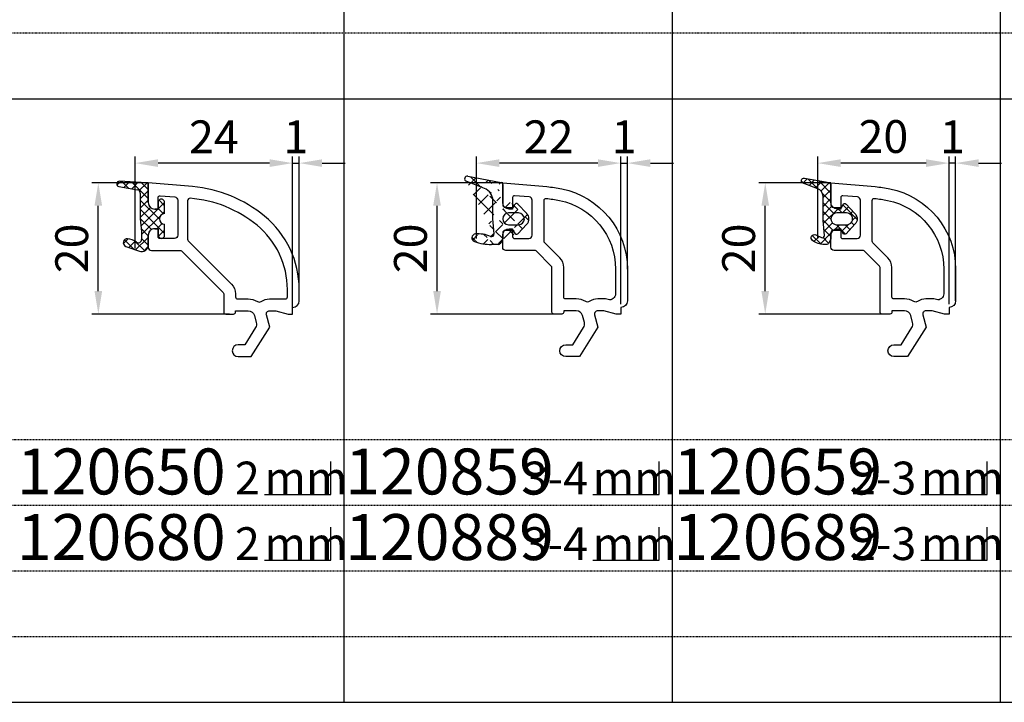
# Model space of a CAD drawing. Units: millimetres. Extents: x 10030 to 12230, y 5875 to 8530.
# Drawn here: x 11922 to 12072, y 7880 to 7984 of the extents above; entities that cross this region are included whole.
import ezdxf
from ezdxf.enums import TextEntityAlignment as Align

# ---------------------------------------------------------------- set-up
doc = ezdxf.new("R2010")
doc.units = ezdxf.units.MM
doc.linetypes.add('AUSGEZOGEN', pattern=[0])
doc.linetypes.add('GESTRICHELT2', pattern=[0.375, 0.25, -0.125])
doc.layers.get('DEFPOINTS').update_dxf_attribs({"color": 2})
for name, color, linetype in [('15', 1, 'AUSGEZOGEN'), ('31', 3, 'AUSGEZOGEN'), ('61', 6, 'AUSGEZOGEN'), ('SP_DEUTSCH', 7, 'Continuous')]:
    doc.layers.add(name, color=color, linetype=linetype)
doc.styles.add('arialn', font='ARIALN.TTF')
doc.dimstyles.new('M1_1_PLAN_A0', dxfattribs={"dimtxt": 5, "dimasz": 3.5, "dimexe": 1, "dimexo": 0, "dimgap": 1.5, "dimtad": 1, "dimdec": 1, "dimdsep": 46, "dimtxsty": 'arialn', "dimcen": 0, "dimclrd": 256, "dimclre": 256, "dimclrt": 256, "dimadec": 0, "dimazin": 0, "dimtfac": 1, "dimtdec": 1, "dimtmove": 0, "dimatfit": 3, "dimfxl": 1, "dimtolj": 1, "dimarcsym": 0})

# ---------------------------------------------------------------- blocks, each defined once
blk = doc.blocks.new('*D245')
at = {"layer": '15', "lineweight": -2, "transparency": 16777216}
for p, q in [((11941.27581371928, 7959.091790898558), (11932.6742774806, 7959.091790898558)), ((11933.6742774806, 7942.591790898558), (11933.6742774806, 7955.591790898558)), ((11953.67581371928, 7939.091790898558), (11932.6742774806, 7939.091790898558))]:
    blk.add_line(p, q, dxfattribs=at)
at = {"layer": '15', "transparency": 16777216}
for points in [[(11933.09094414727, 7955.591790898558), (11934.25761081394, 7955.591790898558), (11933.6742774806, 7959.091790898558)], [(11933.09094414727, 7942.591790898558), (11934.25761081394, 7942.591790898558), (11933.6742774806, 7939.091790898558)]]:
    blk.add_solid(points, dxfattribs=at)
at = {"layer": 'DEFPOINTS', "color": 0, "transparency": 16777216}
for p in [(11933.6742774806, 7959.091790898558), (11941.27581371928, 7959.091790898558), (11953.67581371928, 7939.091790898558)]:
    blk.add_point(p, dxfattribs=at)
at = {"layer": '15', "transparency": 16777216, "insert": (11929.62141254199, 7949.091790898559), "char_height": 5, "attachment_point": 5, "rotation": 90, "style": 'arialn'}
blk.add_mtext('\\A1;20', dxfattribs=at)
blk = doc.blocks.new('*D246')
at = {"layer": '15', "lineweight": -2, "transparency": 16777216}
for p, q in [((11939.27581371928, 7949.091790898558), (11939.27581371928, 7963.091790898558)), ((11959.77581371928, 7962.091790898558), (11942.77581371928, 7962.091790898558)), ((11963.27581371928, 7939.091790898558), (11963.27581371928, 7963.091790898558))]:
    blk.add_line(p, q, dxfattribs=at)
at = {"layer": '15', "transparency": 16777216}
for points in [[(11942.77581371928, 7962.675124231891), (11942.77581371928, 7961.508457565225), (11939.27581371928, 7962.091790898558)], [(11959.77581371928, 7962.675124231891), (11959.77581371928, 7961.508457565225), (11963.27581371928, 7962.091790898558)]]:
    blk.add_solid(points, dxfattribs=at)
at = {"layer": 'DEFPOINTS', "color": 0, "transparency": 16777216}
for p in [(11939.27581371928, 7962.091790898558), (11939.27581371928, 7949.091790898558), (11963.27581371928, 7939.091790898558)]:
    blk.add_point(p, dxfattribs=at)
at = {"layer": '15', "transparency": 16777216, "insert": (11951.27581371928, 7966.102022822161), "char_height": 5, "attachment_point": 5, "style": 'arialn'}
blk.add_mtext('\\A1;24', dxfattribs=at)
blk = doc.blocks.new('*D257')
at = {"layer": '15', "lineweight": -2, "transparency": 16777216}
for p, q in [((11991.27581371928, 7950.591790898558), (11991.27581371928, 7963.091790898558)), ((12009.77581371928, 7962.091790898558), (11994.77581371928, 7962.091790898558)), ((12013.27581371928, 7940.591790898558), (12013.27581371928, 7963.091790898558))]:
    blk.add_line(p, q, dxfattribs=at)
at = {"layer": '15', "transparency": 16777216}
for points in [[(11994.77581371928, 7962.675124231891), (11994.77581371928, 7961.508457565224), (11991.27581371928, 7962.091790898558)], [(12009.77581371928, 7962.675124231891), (12009.77581371928, 7961.508457565224), (12013.27581371928, 7962.091790898558)]]:
    blk.add_solid(points, dxfattribs=at)
at = {"layer": 'DEFPOINTS', "color": 0, "transparency": 16777216}
for p in [(11991.27581371928, 7962.091790898558), (11991.27581371928, 7950.591790898558), (12013.27581371928, 7940.591790898558)]:
    blk.add_point(p, dxfattribs=at)
at = {"layer": '15', "transparency": 16777216, "insert": (12002.27581371928, 7966.10202282216), "char_height": 5, "attachment_point": 5, "style": 'arialn'}
blk.add_mtext('\\A1;22', dxfattribs=at)
blk = doc.blocks.new('*D258')
at = {"layer": '15', "lineweight": -2, "transparency": 16777216}
for p, q in [((11995.27581371928, 7959.091790898558), (11984.27581371928, 7959.091790898558)), ((11985.27581371928, 7942.591790898558), (11985.27581371928, 7955.591790898558)), ((12002.97581371928, 7939.091790898558), (11984.27581371928, 7939.091790898558))]:
    blk.add_line(p, q, dxfattribs=at)
at = {"layer": '15', "transparency": 16777216}
for points in [[(11984.69248038594, 7955.591790898558), (11985.85914705261, 7955.591790898558), (11985.27581371928, 7959.091790898558)], [(11984.69248038594, 7942.591790898558), (11985.85914705261, 7942.591790898558), (11985.27581371928, 7939.091790898558)]]:
    blk.add_solid(points, dxfattribs=at)
at = {"layer": 'DEFPOINTS', "color": 0, "transparency": 16777216}
for p in [(11985.27581371928, 7959.091790898558), (11995.27581371928, 7959.091790898558), (12002.97581371928, 7939.091790898558)]:
    blk.add_point(p, dxfattribs=at)
at = {"layer": '15', "transparency": 16777216, "insert": (11981.22294878067, 7949.091790898559), "char_height": 5, "attachment_point": 5, "rotation": 90, "style": 'arialn'}
blk.add_mtext('\\A1;20', dxfattribs=at)
blk = doc.blocks.new('*D259')
at = {"layer": '15', "lineweight": -2, "transparency": 16777216}
for p, q in [((12059.77581371928, 7962.091790898558), (12056.27581371928, 7962.091790898558)), ((12063.27581371928, 7945.091790898562), (12063.27581371928, 7963.091790898558)), ((12064.27581371928, 7962.091790898558), (12063.27581371928, 7962.091790898558)), ((12064.27581371928, 7941.091790898593), (12064.27581371928, 7963.091790898558)), ((12067.77581371928, 7962.091790898558), (12071.27581371928, 7962.091790898558))]:
    blk.add_line(p, q, dxfattribs=at)
at = {"layer": '15', "transparency": 16777216}
for points in [[(12059.77581371928, 7962.675124231891), (12059.77581371928, 7961.508457565224), (12063.27581371928, 7962.091790898558)], [(12067.77581371928, 7962.675124231891), (12067.77581371928, 7961.508457565224), (12064.27581371928, 7962.091790898558)]]:
    blk.add_solid(points, dxfattribs=at)
at = {"layer": 'DEFPOINTS', "color": 0, "transparency": 16777216}
for p in [(12063.27581371928, 7962.091790898558), (12063.27581371928, 7945.091790898562), (12064.27581371928, 7941.091790898593)]:
    blk.add_point(p, dxfattribs=at)
at = {"layer": '15', "transparency": 16777216, "insert": (12063.77581371928, 7966.10202282216), "char_height": 5, "attachment_point": 5, "style": 'arialn'}
blk.add_mtext('\\A1;1', dxfattribs=at)
blk = doc.blocks.new('*D260')
at = {"layer": '15', "lineweight": -2, "transparency": 16777216}
for p, q in [((12043.27581371928, 7950.591790898558), (12043.27581371928, 7963.091790898558)), ((12059.77581371928, 7962.091790898558), (12046.77581371928, 7962.091790898558)), ((12063.27581371928, 7940.591790898558), (12063.27581371928, 7963.091790898558))]:
    blk.add_line(p, q, dxfattribs=at)
at = {"layer": '15', "transparency": 16777216}
for points in [[(12046.77581371928, 7962.675124231891), (12046.77581371928, 7961.508457565224), (12043.27581371928, 7962.091790898558)], [(12059.77581371928, 7962.675124231891), (12059.77581371928, 7961.508457565224), (12063.27581371928, 7962.091790898558)]]:
    blk.add_solid(points, dxfattribs=at)
at = {"layer": 'DEFPOINTS', "color": 0, "transparency": 16777216}
for p in [(12043.27581371928, 7962.091790898558), (12043.27581371928, 7950.591790898558), (12063.27581371928, 7940.591790898558)]:
    blk.add_point(p, dxfattribs=at)
at = {"layer": '15', "transparency": 16777216, "insert": (12053.27581371928, 7966.144655837166), "char_height": 5, "attachment_point": 5, "style": 'arialn'}
blk.add_mtext('\\A1;20', dxfattribs=at)
blk = doc.blocks.new('*D261')
at = {"layer": '15', "lineweight": -2, "transparency": 16777216}
for p, q in [((12045.27581371928, 7959.091790898558), (12034.27581371928, 7959.091790898558)), ((12035.27581371928, 7942.591790898558), (12035.27581371928, 7955.591790898558)), ((12052.97581371928, 7939.091790898558), (12034.27581371928, 7939.091790898558))]:
    blk.add_line(p, q, dxfattribs=at)
at = {"layer": '15', "transparency": 16777216}
for points in [[(12034.69248038594, 7955.591790898558), (12035.85914705261, 7955.591790898558), (12035.27581371928, 7959.091790898558)], [(12034.69248038594, 7942.591790898558), (12035.85914705261, 7942.591790898558), (12035.27581371928, 7939.091790898558)]]:
    blk.add_solid(points, dxfattribs=at)
at = {"layer": 'DEFPOINTS', "color": 0, "transparency": 16777216}
for p in [(12035.27581371928, 7959.091790898558), (12045.27581371928, 7959.091790898558), (12052.97581371928, 7939.091790898558)]:
    blk.add_point(p, dxfattribs=at)
at = {"layer": '15', "transparency": 16777216, "insert": (12031.22294878067, 7949.091790898559), "char_height": 5, "attachment_point": 5, "rotation": 90, "style": 'arialn'}
blk.add_mtext('\\A1;20', dxfattribs=at)
blk = doc.blocks.new('120159')
for points in [[(-12.67731351584735, 20.03335715623962, 0.4400105308918192), (-13.00346023867178, 19.73449874681228), (-13.00346023867178, 18), (-13.50346023867178, 18, -0.414213562373095), (-14.50346023867178, 19), (-14.50346023867178, 22), (-7.760345383718686, 21.4100538933385, -0.02853060202724174), (-5.503460238671323, 21.08207787376887, -0.3563939586925942), (4.496539761328222, 8.834629159852739), (4.496539761328222, 4.000000000035016, -0.4142135623731242), (3.496539761328222, 3.000000000035016), (3.496539761328222, 2), (2.796539761328404, 2), (0.9305143575438706, 2.499999999999545), (-0.0182602946570114, 2.5, 0.4931454260313253), (-0.5012232078015586, 1.870590477448332), (0, 0), (-2.811912083591778, -4.499999999999545), (-4.903460238671869, -4.499999999999545, -0.9999999999999999), (-4.903460238671869, -2.699999999999363), (-3.809668376206901, -2.699999999999363), (-2.171649843774048, -0.07862238333882487, 0.2080002991315422), (-2.053772113641571, 0.7101159259968881), (-2.334771267505857, 1.758819045102427, 0.3394542588633581), (-3.300697093794952, 2.5), (-5.203460238671596, 2.5), (-5.203460238671596, 2.299999999999727, -0.414213562373095), (-5.503460238671778, 2), (-6.703460238671596, 2, -0.414213562373095), (-7.003460238671778, 2.300000000000182), (-7.003460238671778, 9.075735931287909, 0.1989123673796551), (-7.091328204315687, 9.287867965644182), (-9.415592273027414, 11.61213203435591, 0.198912367379658), (-9.627724307383232, 11.69999999999982), (-14.00346023867178, 11.69999999999982, -0.414213562373095), (-14.50346023867178, 12.19999999999982), (-14.50346023867178, 14, -0.414213562373095), (-13.50346023867178, 15), (-13.00346023867178, 15), (-13.00346023867178, 13.79999999999973, 0.4142135623730395), (-12.7034602386716, 13.5), (-10.50346023867178, 13.5, 0.414213562373095), (-10.00346023867178, 14), (-10.00346023867178, 19.34125971954654, 0.3888787318529909), (-10.45988236729772, 19.83935706859256)], [(-5.203460238670687, 9.075735931286545, 0.1989123673797201), (-5.818535998178959, 10.56066017177909), (-8.100947612087111, 12.84307178568679, -0.1989123673796511), (-8.203460238671596, 13.09055915910221), (-8.203460238671596, 19.31450814439177, -0.4406786602301864), (-7.876644596213737, 19.61330727645145, -0.02797053778774216), (-5.86346023867145, 19.31844525896486, -0.3563939586925943), (2.69653976132804, 8.834629159854103), (2.696539761328495, 5.063194879538514, -0.4931454260312944), (1.563602620736219, 4.193861635877965), (1.167488853200211, 4.300000000000182), (-0.0182602946570114, 4.299999999999727, 0.149706741961579), (-1.30631121271017, 3.905498578457355, -0.293162107019546), (-1.846076041237666, 3.892504460487999, 0.1374240510444444), (-3.300697093794952, 4.299999999999727), (-4.903460238671869, 4.299999999999727, -0.414213562373095), (-5.203460238672051, 4.599999999999909)]]:
    blk.add_lwpolyline(points, format="xyb", close=True)
blk = doc.blocks.new('729002')
at = {"layer": '61'}
h = blk.add_hatch(dxfattribs=at)
h.set_pattern_fill('ANSI37', color=256, scale=0.5, style=0)
h.set_pattern_definition([(45, (-1762.405117165874, -742.3496437589523), (-1.122532015133644, 1.122532015133644), []), (135, (-1762.405117165874, -742.3496437589523), (-1.122532015133644, -1.122532015133644), [])])
edge = h.paths.add_edge_path()
edge.add_line((-1.724081667625569, 0.8328231804351844), (-3.224077867625738, 0.8328231804351844))
edge.add_line((-9.451370867625656, 6.422942580435233), (-4.369545567625664, 5.483439880435185))
edge.add_line((-5.624085067625629, -0.062009419564788), (-5.624085067625629, 2.71186678043523))
edge.add_arc((-5.824080167625652, -2.365495319564729), 0.4, 247.50164795, 365.00006104)
edge.add_arc((-8.224087367625543, -2.967177919564733), 0.6, 94.34909058000001, 251.1155014)
edge.add_arc((-7.890425367625539, -7.354508919564751), 5, 67.50167847000002, 94.34902954000003)
edge.add_line((-4.749527567625591, -3.965503319564732), (-5.828991567625735, -3.965503319564732))
edge.add_arc((-5.828991567625735, 4.03450338043524), 8.0000001, 251.11546707, 270)
edge.add_arc((-1.724081667625569, -0.06717351956478979), 0.8999999999999999, 270, 450)
edge.add_arc((-3.224087367625543, -0.06717351956478979), 0.8999999999999999, 90, 270)
edge.add_line((-3.224087367625543, -0.9671751195647857), (-1.724091167625602, -0.9671751195647857))
edge.add_line((-0.4549699676256296, -0.8946052195647098), (-1.815844167625528, -2.324034319564817))
edge.add_line((-1.815834667625722, 2.189682380435215), (-0.4549604676255967, 0.7602533804351879))
edge.add_arc((-2.033119767625521, -2.117177519564734), 0.3, 195.00048828, 316.40744019)
edge.add_arc((-1.324082067625568, -0.06717351956478979), 1.2, 316.40753174, 404.74583435)
edge.add_arc((-2.033119767625521, 1.982825680435212), 0.3, 43.59255981000003, 164.99990082)
edge.add_line((-2.322893767625601, -2.194816219564814), (-2.384367567625532, -1.965405019564741))
edge.add_arc((-2.577553367625569, -2.017175319564785), 0.2000008, 15.00000000000001, 90)
edge.add_line((-2.577553367625569, -1.817175419564819), (-3.724089267625686, -1.817175419564819))
edge.add_arc((-3.724079767625653, -2.21717031956473), 0.3999996, 90, 179.99999237)
edge.add_line((-4.124088867625687, -2.21717031956473), (-4.124088867625687, -3.086787819564734))
edge.add_line((-4.124088867625687, 5.188437380435175), (-4.124088867625687, 2.082823180435184))
edge.add_arc((-3.724079767625653, 2.082823180435184), 0.3999996, 179.99999237, 270)
edge.add_line((-3.724079767625653, 1.682823580435183), (-2.577543867625536, 1.682823580435183))
edge.add_arc((-2.577553367625569, 1.88282818043524), 0.2000008, 270, 345.00012207)
edge.add_line((-2.384367567625532, 1.831062680435252), (-2.322893767625601, 2.060473880435211))
edge.add_line((-6.896992367625671, 4.57501738043527), (-9.669495267625734, 5.656975180435211))
edge.add_arc((-4.424086267625626, 5.188437380435175), 0.2999998, 1.272221872585407e-14, 79.52563477000002)
edge.add_arc((-7.624083167625713, 2.711861980435174), 2.0000008, 1.272221872585407e-14, 68.68199157999997)
edge.add_arc((-9.524088467625688, 6.029609080435193), 0.4, 79.52572632, 248.68193436)
edge.add_line((-5.425606367625733, -2.330638519564786), (-5.624085067625629, -0.06201421956473041))
edge.add_arc((-4.758272767625613, -3.665629919564822), 0.3, 271.67007446, 329.9996948200001)
edge.add_line((-4.164276767625552, -3.236791219564793), (-4.498463267625539, -3.815623819564735))
edge.add_arc((-4.424086267625626, -3.086787819564734), 0.2999988, 330.00036621, 360)
for p, q in [((-6.896992367625671, 4.57501738043527), (-9.669495267625734, 5.656975180435211)), ((-4.124088867625687, 5.188437380435175), (-4.124088867625687, 2.082823180435184)), ((-5.624085067625629, -0.062009419564788), (-5.624085067625629, 2.71186678043523)), ((-3.724079767625653, 1.682823580435183), (-2.577543867625536, 1.682823580435183)), ((-2.384367567625532, 1.831062680435252), (-2.322893767625601, 2.060473880435211)), ((-1.815834667625722, 2.189682380435215), (-0.4549604676255967, 0.7602533804351879)), ((-5.425606367625733, -2.330638519564786), (-5.624085067625629, -0.06201421956473041)), ((-3.224087367625543, -0.9671751195647857), (-1.724091167625602, -0.9671751195647857)), ((-0.4549699676256296, -0.8946052195647098), (-1.815844167625528, -2.324034319564817)), ((-4.124088867625687, -2.21717031956473), (-4.124088867625687, -3.086787819564734)), ((-2.577553367625569, -1.817175419564819), (-3.724089267625686, -1.817175419564819)), ((-2.322893767625601, -2.194816219564814), (-2.384367567625532, -1.965405019564741)), ((-4.749527567625591, -3.965503319564732), (-5.828991567625735, -3.965503319564732)), ((-4.164276767625552, -3.236791219564793), (-4.498463267625539, -3.815623819564735))]:
    blk.add_line(p, q, dxfattribs=at)
for points in [[(-9.451370867625656, 6.422942580435233), (-4.369545567625664, 5.483439880435185)], [(-1.724081667625569, 0.8328231804351844), (-3.224077867625738, 0.8328231804351844)]]:
    blk.add_lwpolyline(points, dxfattribs=at)
for centre, radius, start, end in [((-9.524088467625688, 6.029609080435193), 0.4, 79.52572632, 248.68193436), ((-7.624083167625713, 2.711861980435174), 2.0000008, 1.272221872585407e-14, 68.68199157999997), ((-4.424086267625626, 5.188437380435175), 0.2999998, 1.272221872585407e-14, 79.52563477000002), ((-3.724079767625653, 2.082823180435184), 0.3999996, 179.99999237, 270), ((-2.577553367625569, 1.88282818043524), 0.2000008, 270, 345.00012207), ((-2.033119767625521, 1.982825680435212), 0.3, 43.59255981000003, 164.99990082), ((-3.224087367625543, -0.06717351956478979), 0.8999999999999999, 90, 270), ((-1.724081667625569, -0.06717351956478979), 0.8999999999999999, 270, 90), ((-1.324082067625568, -0.06717351956478979), 1.2, 316.40753174, 44.74583435000005), ((-8.224087367625543, -2.967177919564733), 0.6, 94.34909058000001, 251.1155014), ((-7.890425367625539, -7.354508919564751), 5, 67.50167847000002, 94.34902954000003), ((-5.824080167625652, -2.365495319564729), 0.4, 247.50164795, 5.000061040000011), ((-3.724079767625653, -2.21717031956473), 0.3999996, 90, 179.99999237), ((-2.577553367625569, -2.017175319564785), 0.2000008, 15.00000000000001, 90), ((-2.033119767625521, -2.117177519564734), 0.3, 195.00048828, 316.40744019), ((-5.828991567625735, 4.03450338043524), 8.0000001, 251.11546707, 270), ((-4.758272767625613, -3.665629919564822), 0.3, 271.67007446, 329.9996948200001), ((-4.424086267625626, -3.086787819564734), 0.2999988, 330.00036621, 1.272221872585407e-14)]:
    blk.add_arc(centre, radius, start, end, dxfattribs=at)
blk = doc.blocks.new('120859')
blk.add_blockref('120159', (0, 0))
at = {"layer": '31'}
blk.add_blockref('729002', (-10.37937137104609, 16.5671735695646), dxfattribs=at)
blk = doc.blocks.new('120659')
at = {"layer": '61'}
h = blk.add_hatch(dxfattribs=at)
h.set_pattern_fill('ANSI37', color=256, scale=7.5, style=0)
h.set_pattern_definition([(45, (-570.8711626432755, -620.9830532418148), (-0.6629126073623882, 0.6629126073623883), []), (135, (-570.8711626432755, -620.9830532418148), (-0.6629126073623883, -0.6629126073623882), [])])
edge = h.paths.add_edge_path()
edge.add_line((-16.49303463867227, 21.10297399999945), (-18.7402728386719, 21.9209022999994))
edge.add_arc((-18.60347681915902, 22.29678450522283), 0.4000007289470838, 80.40125512740912, 250.0018729404655, ccw=False)
edge.add_line((-18.53677783867215, 22.69118509999953), (-14.75345643867195, 22.05140309999979))
edge.add_arc((-14.80345340907751, 21.75560552516855), 0.2999931704652253, 0.0011411346837917336, 80.40629812428568, ccw=False)
edge.add_line((-14.50346023867178, 21.75561149999976), (-14.50346023867178, 18.64999009999974))
edge.add_arc((-14.10349324288571, 18.64996709578016), 0.3999669964476169, 179.9967046163672, 270.0033097079129)
edge.add_line((-14.10347013867204, 18.25000009999985), (-12.95694383867203, 18.25000009999985))
edge.add_arc((-12.95692524889093, 18.44998819500866), 0.199988095872814, 269.9946741029957, 345.0034800070838)
edge.add_line((-12.76374843867188, 18.39823919999981), (-12.70227463867195, 18.62765509999963))
edge.add_arc((-12.41250330621638, 18.55001048880577), 0.2999935178641725, 43.59130216796808, 164.9998862348463, ccw=False)
edge.add_line((-12.19522503867211, 18.75685889999977), (-10.83435093867183, 17.32743459999983))
edge.add_arc((-11.70348370657723, 16.50000769999974), 1.200011267901541, -43.591803702146194, 43.591803702146194, ccw=False)
edge.add_line((-10.83435093867183, 15.67258079999965), (-12.19522503867211, 14.24315649999971))
edge.add_arc((-12.41250330623704, 14.45000491111264), 0.2999935178232386, 195.0001137512196, 316.408697845966, ccw=False)
edge.add_line((-12.70227463867195, 14.37236029999985), (-12.76374843867188, 14.60177619999968))
edge.add_arc((-12.95692930809075, 14.54999614370317), 0.2000000563487422, 15.00481442217683, 89.99869095835449)
edge.add_line((-12.95692473867211, 14.74999619999971), (-14.10345113867197, 14.74999619999971))
edge.add_arc((-14.10349324024034, 14.35002920312266), 0.3999669990929187, 89.99396889696268, 180.0032952265651)
edge.add_line((-14.50346023867178, 14.35000619999937), (-14.50346023867178, 13.48038869999982))
edge.add_arc((-14.80357794230788, 13.48043459574632), 0.3001177071454231, 330.0033547647234, 359.9912379958948, ccw=False)
edge.add_line((-14.54365959804045, 13.33039096057473), (-14.87783463867208, 12.75155259999974))
edge.add_arc((-15.13766139911637, 12.90157312058893), 0.300026835534462, 271.6714076733135, 329.99843373135, ccw=False)
edge.add_line((-15.12891038744874, 12.60167393446864), (-15.50346403867206, 12.60167319999982))
edge.add_arc((-15.50340641858608, 15.60181945901986), 3.000146259573357, 233.1309203783587, 269.9988995910677, ccw=False)
edge.add_arc((-17.00346023867208, 13.60167699999966), 0.4999999999999955, 65.08074950997519, 233.1301498399753, ccw=False)
edge.add_line((-16.79278996753874, 14.05512825080905), (-15.92519793867223, 13.65205009999954))
edge.add_arc((-15.79878926211949, 13.92409403990845), 0.2999784304728828, 245.0774635841396, 365.0048157148897)
edge.add_line((-15.49995453867223, 13.95026399999961), (-15.70346863867189, 16.27667619999966))
edge.add_line((-15.70346863867189, 16.27667619999966), (-15.70346863867189, 19.97534949999954))
edge.add_arc((-16.9034395856458, 19.97537341816912), 1.199970947212281, 359.998857963875, 430.00049390759)
edge.add_arc((-16.49303634252097, 21.1029773056333), 3.718913222583953e-06, 70.00049079681811, 297.2682905358297)
edge = h.paths.add_edge_path(flags=16)
edge.add_arc((-13.60346678867938, 16.49999814999956), 0.8999919500361869, 89.99948751603493, 270.0005124839651)
edge.add_line((-13.60345873867209, 15.60000619999937), (-12.10346253867192, 15.60000619999937))
edge.add_arc((-12.10345448866474, 16.49999814999956), 0.8999919500361869, 269.9994875160422, 450.0005124839578)
edge.add_line((-12.10346253867192, 17.39999009999974), (-13.60345873867209, 17.39999009999974))
for points in [[(-16.49303463867227, 21.10297399999945), (-18.7402728386719, 21.9209022999994, -0.9131304237075323), (-18.53677783867215, 22.69118509999953), (-14.75345643867195, 22.05140309999979, -0.3659735484370281), (-14.50346023867178, 21.75561149999976), (-14.50346023867178, 18.64999009999974, 0.4142473276806821), (-14.10347013867204, 18.25000009999985), (-12.95694383867203, 18.25000009999985, 0.339497109879177), (-12.76374843867188, 18.39823919999981), (-12.70227463867195, 18.62765509999963, -0.5855743655137515), (-12.19522503867211, 18.75685889999977), (-10.83435093867183, 17.32743459999983, -0.3998884976982303), (-10.83435093867183, 15.67258079999965), (-12.19522503867211, 14.24315649999971, -0.5855743656770479), (-12.70227463867195, 14.37236029999985), (-12.76374843867188, 14.60177619999968, 0.3394244617136352), (-12.95692473867211, 14.74999619999971), (-14.10345113867197, 14.74999619999971, 0.4142612389169246), (-14.50346023867178, 14.35000619999937), (-14.50346023867178, 13.48038869999982, -0.1315987122318708), (-14.54365959804045, 13.33039096057473), (-14.87783463867208, 12.75155259999974, -0.2601405045438829), (-15.12891038744874, 12.60167393446864), (-15.50346403867206, 12.60167319999982, -0.1622690690008877), (-17.30345990715841, 13.20167675136463, -0.9007944216496032), (-16.79278996753874, 14.05512825080905), (-15.92519793867223, 13.65205009999954, 0.5769276983400284), (-15.49995453867223, 13.95026399999961), (-15.70346863867189, 16.27667619999966), (-15.70346863867189, 19.97534949999954, 0.3153066366750367), (-16.49303507060768, 21.10298080027951, 1.529147306277093)], [(-13.60345873867209, 17.39999009999974, 1.000008944572556), (-13.60345873867209, 15.60000619999937), (-12.10346253867192, 15.60000619999937, 1.00000894457243), (-12.10346253867192, 17.39999009999974)]]:
    blk.add_lwpolyline(points, format="xyb", close=True, dxfattribs=at)
blk.add_blockref('120159', (0, 0))
blk = doc.blocks.new('*D262')
at = {"layer": '15', "lineweight": -2, "transparency": 16777216}
for p, q in [((11959.77581371928, 7962.091790898558), (11956.27581371928, 7962.091790898558)), ((11963.27581371928, 7940.091790898593), (11963.27581371928, 7963.091790898558)), ((11963.27581371928, 7962.091790898558), (11964.27581371928, 7962.091790898558)), ((11964.27581371928, 7942.82059151718), (11964.27581371928, 7963.091790898558)), ((11967.77581371928, 7962.091790898558), (11971.27581371928, 7962.091790898558))]:
    blk.add_line(p, q, dxfattribs=at)
at = {"layer": '15', "transparency": 16777216}
for points in [[(11959.77581371928, 7962.675124231891), (11959.77581371928, 7961.508457565225), (11963.27581371928, 7962.091790898558)], [(11967.77581371928, 7962.675124231891), (11967.77581371928, 7961.508457565225), (11964.27581371928, 7962.091790898558)]]:
    blk.add_solid(points, dxfattribs=at)
at = {"layer": 'DEFPOINTS', "color": 0, "transparency": 16777216}
for p in [(11964.27581371928, 7962.091790898558), (11964.27581371928, 7942.82059151718), (11963.27581371928, 7940.091790898593)]:
    blk.add_point(p, dxfattribs=at)
at = {"layer": '15', "transparency": 16777216, "insert": (11963.77581371928, 7966.102022822161), "char_height": 5, "attachment_point": 5, "style": 'arialn'}
blk.add_mtext('\\A1;1', dxfattribs=at)
blk = doc.blocks.new('*D263')
at = {"layer": '15', "lineweight": -2, "transparency": 16777216}
for p, q in [((12009.77581371928, 7962.091790898558), (12006.27581371928, 7962.091790898558)), ((12013.27581371928, 7940.591790898558), (12013.27581371928, 7963.091790898558)), ((12013.27581371928, 7962.091790898558), (12014.27581371928, 7962.091790898558)), ((12014.27581371928, 7945.926420058411), (12014.27581371928, 7963.091790898558)), ((12017.77581371928, 7962.091790898558), (12021.27581371928, 7962.091790898558))]:
    blk.add_line(p, q, dxfattribs=at)
at = {"layer": '15', "transparency": 16777216}
for points in [[(12009.77581371928, 7962.675124231891), (12009.77581371928, 7961.508457565224), (12013.27581371928, 7962.091790898558)], [(12017.77581371928, 7962.675124231891), (12017.77581371928, 7961.508457565224), (12014.27581371928, 7962.091790898558)]]:
    blk.add_solid(points, dxfattribs=at)
at = {"layer": 'DEFPOINTS', "color": 0, "transparency": 16777216}
for p in [(12014.27581371928, 7962.091790898558), (12014.27581371928, 7945.926420058411), (12013.27581371928, 7940.591790898558)]:
    blk.add_point(p, dxfattribs=at)
at = {"layer": '15', "transparency": 16777216, "insert": (12013.77581371928, 7966.10202282216), "char_height": 5, "attachment_point": 5, "style": 'arialn'}
blk.add_mtext('\\A1;1', dxfattribs=at)
blk = doc.blocks.new('arialn_05_mm')
at = {"layer": 'DEFPOINTS'}
blk.add_lwpolyline([(5.684341886080801e-14, 0), (10.10132870577672, 0), (10.10132870577672, 5)], dxfattribs=at)
at = {"layer": 'SP_DEUTSCH', "color": 0, "style": 'arialn'}
blk.add_text('mm', height=5, dxfattribs=at).set_placement((5.684341886080801e-14, 0))
blk = doc.blocks.new('120150')
for points in [[(-17.50346023867178, 18), (-17.00346023867132, 18), (-17.00346023867132, 19.73449874681228, -0.4400105308918365), (-16.67731351584735, 20.03335715624007), (-14.45988236729772, 19.83935706859256, -0.3888787318529867), (-14.00346023867178, 19.34125971954654), (-14.00346023867178, 14, -0.414213562373095), (-14.50346023867178, 13.5), (-16.7034602386716, 13.5, -0.4142135623729619), (-17.00346023867178, 13.80000000000018), (-17.00346023867178, 15), (-17.50346023867178, 15, 0.414213562373095), (-18.50346023867178, 14), (-18.50346023867178, 12.20000000000027, 0.414213562373095), (-18.00346023867178, 11.70000000000027), (-13.62772430738369, 11.70000000000027, -0.1989123673797416), (-13.41559227302741, 11.61213203435636), (-7.091328204315687, 5.287867965644182, -0.1989123673797416), (-7.003460238671778, 5.075735931288364), (-7.003460238671778, 2.300000000000182, 0.414213562373095), (-6.703460238671596, 2), (-5.503460238671778, 2, 0.414213562373095), (-5.203460238671596, 2.300000000000182), (-5.203460238671596, 2.5), (-3.300697093794952, 2.5, -0.3394542588634028), (-2.334771267505857, 1.758819045102427), (-2.053772113641571, 0.7101159259973429, -0.2080002991315731), (-2.171649843774503, -0.07862238333837013), (-3.809668376206901, -2.699999999998909), (-4.803460238671505, -2.699999999998909, 0.9999999999999999), (-4.803460238671505, -4.499999999999091), (-2.811912083591778, -4.499999999999091), (0, 0), (-0.5012232078015586, 1.870590477448332, -0.4931454260314105), (-0.0182602946570114, 2.5), (0.9305143575438706, 2.5), (2.796539761328404, 2), (3.496539761328677, 2), (3.496539761328222, 3.00000000003547, 0.414213562373095), (4.496539761328677, 4.00000000003547), (4.496539761328222, 5.728800618622699, 0.2238875363521053), (-0.7761875114010763, 16.91394424830287, 0.1517767384093), (-11.76034538371823, 21.4100538933385), (-18.50346023867132, 22), (-18.50346023867178, 19, 0.414213562373095)], [(-1.921642056855035, 15.52544365979065, 0.1547356231831565), (-12.12698965043592, 19.63403387639664, 0.436564203442506), (-12.50346023867132, 19.28503630053456), (-12.50346023867178, 13.39055915910239, 0.198912367379658), (-12.40094761208729, 13.14307178568697), (-5.818535998179868, 6.56066017178, -0.198912367379658), (-5.203460238671596, 5.075735931288818), (-5.203460238672051, 4.600000000000364, 0.414213562373095), (-4.903460238671869, 4.300000000000182), (-3.300697093794952, 4.300000000000182, -0.1374240510444608), (-1.846076041237211, 3.892504460488453, 0.2931621070195844), (-1.30631121271017, 3.905498578457355, -0.1497067419615251), (-0.0182602946570114, 4.300000000000182), (2.396539761328313, 4.300000000000637, 0.414213562373095), (2.696539761328495, 4.600000000000819), (2.696539761328495, 5.728800618624518, 0.2238875363521053)]]:
    blk.add_lwpolyline(points, format="xyb", close=True)
blk = doc.blocks.new('A$C07BD0DC4')
at = {"layer": '61'}
for p, q in [((0.03840065818280891, 10.15314459962292), (0.604448568036787, 10.7191925094769)), ((4.513129628233742, 10.51434721518638), (0.418363223858023, 10.7289448291225)), ((1.790306512392135, 9.677720456237239), (0.7568199024134401, 10.71120706621582)), ((1.099073166088829, 9.799603545155833), (1.948237154754224, 10.64876753382123)), ((4.797428841360897, 8.08481168964147), (2.249248324106361, 10.63299220689601)), ((2.301301445781405, 9.587618262475303), (3.292025741471548, 10.57834255816545)), ((4.797428841360897, 9.499025252014576), (3.741676745799168, 10.55477734757631)), ((0.3279695702940444, 9.935569914015787), (3.184252930194361, 9.431930093116762)), ((3.435660826210324, 9.307764080531229), (4.617554685124333, 10.48965793944524)), ((3.597428841360966, 8.055318533308764), (4.797428841360897, 9.255318533308582)), ((4.797428841360897, 7.499388167499546), (4.797428841360897, 10.21475835475997)), ((3.597428841360966, 8.939526216610602), (3.597428841360966, 4.99938816749966)), ((6.499147151059901, 4.968879817569359), (3.597428841360966, 7.870598127268295)), ((3.597428841360966, 6.641104970935658), (4.797428841360897, 7.841104970935589)), ((6.298575741599052, 6.513824746427531), (7.29848390668576, 7.513732911514239)), ((7.298565214769042, 6.997888878606432), (6.44161471269274, 7.854839380682733)), ((7.298565214769042, 5.799388167499615), (7.298565214769042, 7.504716179047819)), ((3.597428841360966, 5.226891408562551), (5.127464561281499, 6.756927128483085)), ((7.298590707654284, 2.755222698601983), (3.597428841360966, 6.456384564895188)), ((3.710294466903747, 3.925543471732226), (6.284198502228605, 6.499447507057084)), ((6.298575481083958, 6.49944925967975), (5.797428841360784, 6.499388167499546)), ((6.29859360232058, 7.499397326515691), (6.298575481083958, 6.49944925967975)), ((7.106299734765344, 5.775940796237023), (6.298577007229824, 6.583663523772543)), ((6.880304028074988, 5.681339470530361), (7.298565214769042, 6.099600657224414)), ((5.274654207615868, 3.36494563626718), (3.597428841360966, 5.042171002522082)), ((3.597428841360966, 4.99938816749966), (3.797428841361011, 3.096515276655168)), ((3.797428841360897, 2.598464283816384), (6.616613911738341, 5.417649354193713)), ((4.797889014285261, 2.42749726722468), (3.758501430480692, 3.466884851029363)), ((3.797428841361011, 3.096515276655168), (3.797428841361011, 1.855336382946462)), ((5.797434050002266, 3.49938816749966), (6.298595223728057, 3.499388265426546)), ((6.112566348994278, 3.499388229076544), (6.912103855838495, 4.298925735920648)), ((6.298595223728057, 3.499388265426546), (6.298595223728057, 2.499388265426887)), ((6.336298662298532, 2.308906980007691), (7.298581599630779, 3.271189917339939)), ((7.298565743049267, 4.169461225579994), (7.268056864838854, 4.19997010379052)), ((7.298595223728057, 2.499388265426887), (7.298565214769042, 4.199388167499706)), ((1.015277256809668, 1.230526261638033), (1.745286980309402, 1.960535985137994)), ((2.618173342767022, 0.3645722516237129), (1.178796039890244, 1.803949554500491)), ((1.844949299676273, 0.6459847421316454), (2.79058030330043, 1.591615745755917)), ((4.27591610277932, 0.1210430539844083), (2.828259833885454, 1.568699322878388)), ((2.881803129080936, 0.2686250091633156), (4.797889014285261, 2.184710894367527)), ((4.797889014285261, 1.013283704851688), (3.797428841361011, 2.013743877775937)), ((4.797889014285261, 0.9996778225439584), (4.797889014285261, 2.529549758532085)), ((6.598377135385249, 2.041222708497799), (6.340432897566188, 2.299166946316973)), ((1.39255924821407, 0.810630697208353), (3.455888278386738, 0.05968850095018752)), ((4.062396098443855, 0.03500441615301497), (4.76227281004924, 0.7348811277583991))]:
    blk.add_line(p, q, dxfattribs=at)
for centre, radius, start, end in [((0.3974288413608065, 10.32949301522058), 0.4000000000000035, 87.0000000000011, 260.0000000000014), ((4.497428841360829, 10.21475835475997), 0.3000000000000398, 0, 86.99999999998772), ((3.097428841360966, 8.939526216610602), 0.5000000000000294, 0, 80.0000000000014), ((6.798565263047067, 7.504716179047819), 0.4999999517219464, 0, 180.6095071584926), ((5.797306951421206, 7.499266277559968), 0.9998781174898493, 179.9930153695749, 270.0069846304186), ((7.298565214769042, 4.99938816749966), 0.799999999999983, 90, 270), ((5.768168865929965, 2.529549758532085), 0.9702798516447046, 88.27160600331936, 180), ((1.597759714922745, 1.374450498618899), 0.5999999999999864, 83.65145070073604, 250.0011807648202), ((1.354491415884581, -0.8120582561508627), 2.800000000000362, 53.93030460988809, 83.65145070073604), ((3.297428841361011, 1.855336382946462), 0.5, 233.9303046098881, 0), ((6.798595223728057, 2.499388265426887), 0.5, 180, 0), ((3.797889056234567, 0.9993881699676876), 0.9999999999999869, 250.0011807648202, 0.01659587037746874)]:
    blk.add_arc(centre, radius, start, end, dxfattribs=at)
blk = doc.blocks.new('120650_680')
blk.add_blockref('120150', (0, 0))
at = {"layer": '61'}
blk.add_blockref('A$C07BD0DC4', (-23.30203571975562, 11.50055074032014), dxfattribs=at)

msp = doc.modelspace()

# ---------------------------------------------------------------- linework, layer by layer
at = {"layer": '61'}
for p, q in [((12071.13112674264, 7879.905417247519), (12071.13112674265, 8174.124218492646)), ((11971.13112674265, 7879.90541724752), (11971.13112674265, 8063.905417247519)), ((12021.13112674264, 7879.90541724752), (12021.13112674265, 8063.905417247519)), ((11537.30359488164, 7971.905417247519), (12221.13112674265, 7971.905417247517)), ((11537.30359488164, 7879.905417247519), (12171.13112674264, 7879.905417247519))]:
    msp.add_line(p, q, dxfattribs=at)
at = {"layer": '61', "linetype": 'GESTRICHELT2', "ltscale": 0.5}
for p, q in [((12221.13112674265, 7981.905417247517), (11621.13112674266, 7981.905417247517)), ((12171.13112674264, 7919.905417247513), (11621.13112674266, 7919.905417247513)), ((12171.13112674265, 7909.905417247515), (11621.13112674266, 7909.905417247515)), ((12171.13112674264, 7899.905417247516), (11621.13112674266, 7899.905417247516)), ((12171.13112674264, 7889.905417247518), (11621.13112674266, 7889.905417247518))]:
    msp.add_line(p, q, dxfattribs=at)

# ---------------------------------------------------------------- block references
for name, p in [('120650_680', (11959.77927395795, 7937.091790898558)), ('120859', (12009.77927395795, 7937.091790898558)), ('120659', (12059.77927395795, 7937.091790898558))]:
    msp.add_blockref(name, p)
at = {"layer": '31'}
for p in [(11958.99008367417, 7911.595873815001), (12008.99008367417, 7911.595873815001), (12058.99008367417, 7911.595873815001), (11958.99008367417, 7901.595873815001), (12008.99008367417, 7901.595873815001), (12058.99008367417, 7901.595873815001)]:
    msp.add_blockref('arialn_05_mm', p, dxfattribs=at)

# ---------------------------------------------------------------- texts
at = {"layer": '15', "style": 'arialn'}
for s, p in [('2', (11958.27581371928, 7911.591790898554)), ('3-4', (12008.27581371928, 7911.591790898547)), ('2-3', (12058.27581371928, 7911.591790898554)), ('2', (11958.27581371928, 7901.591790898554)), ('3-4', (12008.27581371928, 7901.591790898547)), ('2-3', (12058.27581371928, 7901.591790898554))]:
    msp.add_text(s, height=5, dxfattribs=at).set_placement(p, align=Align.RIGHT)
at = {"layer": '31', "style": 'arialn'}
for s, p in [('120650', (11921.27581371928, 7911.591790898558)), ('120859', (11971.27581371927, 7911.591790898558)), ('120659', (12021.27581371928, 7911.591790898558)), ('120680', (11921.27581371928, 7901.591790898558)), ('120889', (11971.27581371927, 7901.591790898558)), ('120689', (12021.27581371928, 7901.591790898558))]:
    msp.add_text(s, height=7, dxfattribs=at).set_placement(p)

# ---------------------------------------------------------------- dimensions: what is measured, and where the dimension line sits
at = {"layer": '15'}
for base, p1, p2, picture, middle in [((11939.27581371928, 7962.091790898558), (11963.27581371928, 7939.091790898558), (11939.27581371928, 7949.091790898558), '*D246', (11951.27581371928, 7966.102022822161)), ((11991.27581371928, 7962.091790898558), (12013.27581371928, 7940.591790898558), (11991.27581371928, 7950.591790898558), '*D257', (12002.27581371928, 7966.10202282216)), ((12043.27581371928, 7962.091790898558), (12063.27581371928, 7940.591790898558), (12043.27581371928, 7950.591790898558), '*D260', (12053.27581371928, 7966.144655837166))]:
    dim = msp.add_linear_dim(base=base, p1=p1, p2=p2, dimstyle='M1_1_PLAN_A0', dxfattribs=at)
    dim.commit()
    dim.dimension.update_dxf_attribs({"geometry": picture, "text_midpoint": middle})
for base, p1, p2, picture, middle in [((11964.27581371928, 7962.091790898558), (11963.27581371928, 7940.091790898593), (11964.27581371928, 7942.82059151718), '*D262', (11963.77581371928, 7962.091790898558)), ((12014.27581371928, 7962.091790898558), (12013.27581371928, 7940.591790898558), (12014.27581371928, 7945.926420058411), '*D263', (12013.77581371928, 7962.091790898558)), ((12063.27581371928, 7962.091790898558), (12064.27581371928, 7941.091790898593), (12063.27581371928, 7945.091790898562), '*D259', (12063.77581371928, 7962.091790898558))]:
    dim = msp.add_linear_dim(base=base, p1=p1, p2=p2, dimstyle='M1_1_PLAN_A0', dxfattribs=at)
    dim.commit()
    dim.dimension.update_dxf_attribs({"geometry": picture, "text_midpoint": middle, "dimtype": 160})
for base, p1, p2, picture, middle in [((11933.6742774806, 7959.091790898558), (11953.67581371928, 7939.091790898558), (11941.27581371928, 7959.091790898558), '*D245', (11929.62141254199, 7949.091790898559)), ((11985.27581371928, 7959.091790898558), (12002.97581371928, 7939.091790898558), (11995.27581371928, 7959.091790898558), '*D258', (11981.22294878067, 7949.091790898559)), ((12035.27581371928, 7959.091790898558), (12052.97581371928, 7939.091790898558), (12045.27581371928, 7959.091790898558), '*D261', (12031.22294878067, 7949.091790898559))]:
    dim = msp.add_linear_dim(base=base, p1=p1, p2=p2, angle=90, dimstyle='M1_1_PLAN_A0', dxfattribs=at)
    dim.commit()
    dim.dimension.update_dxf_attribs({"geometry": picture, "text_midpoint": middle})

doc.saveas('drawing.dxf')
